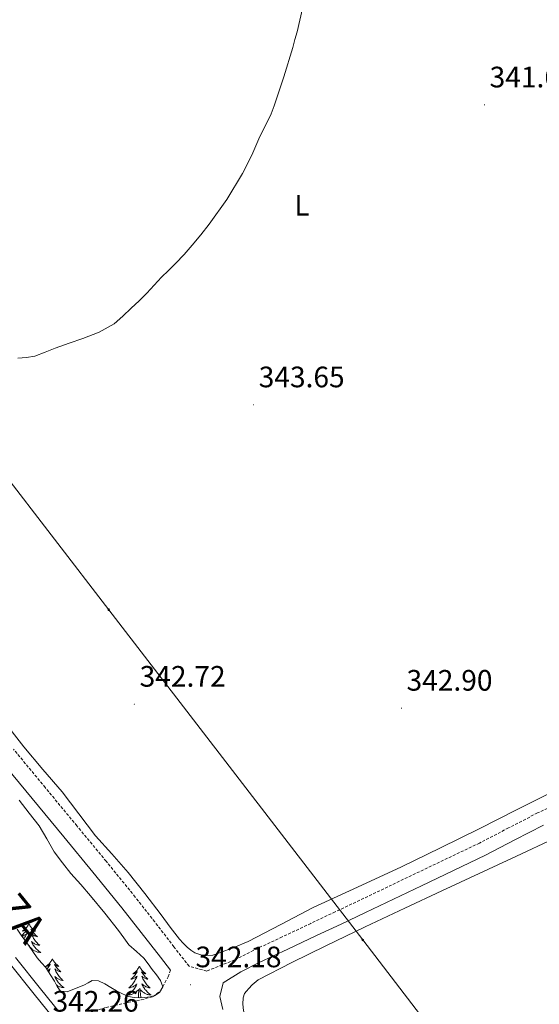
# Model space of a CAD drawing. Units: metres. Extents: x 607618 to 612119, y 4661777 to 4664816.
# Drawn here: x 609917 to 610094, y 4663079 to 4663412 of the extents above; entities that cross this region are included whole.
import ezdxf
from ezdxf.enums import TextEntityAlignment as Align

# ---------------------------------------------------------------- set-up
doc = ezdxf.new("R2010")
doc.units = ezdxf.units.M
doc.header["$MEASUREMENT"] = 0
doc.linetypes.add('TRAZOSX2', pattern=[1.5, 1, -0.5])
for name, color, linetype, lineweight in [('Carátula', 7, 'Continuous', 5), ('Level 21', 19, 'Continuous', 0), ('Level 32', 19, 'Continuous', 0), ('Level 35', 92, 'Continuous', 0), ('Level 36', 19, 'Continuous', 40), ('Level 37', 92, 'Continuous', 0), ('Level 41', 19, 'Continuous', 0), ('Level 44', 1, 'Continuous', 0), ('Level 5', 36, 'Continuous', 0), ('Level 54', 13, 'Continuous', 0), ('Level 7', 1, 'Continuous', 0)]:
    doc.layers.add(name, color=color, linetype=linetype, lineweight=lineweight)
doc.styles.add('Arial', font='ARIAL.TTF', dxfattribs={"height": 0.2})

# ---------------------------------------------------------------- blocks, each defined once
blk = doc.blocks.new('5PELE')
at = {"layer": 'Carátula', "linetype": 'Continuous', "lineweight": 5}
h = blk.add_hatch(color=9, dxfattribs=at)
edge = h.paths.add_edge_path()
edge.add_arc((0, 0), 2.85, 359.999, 719.999)
at = {"layer": 'Carátula', "color": 252, "linetype": 'Continuous', "lineweight": 5}
blk.add_circle((0, 0, 0), 2.85, dxfattribs=at)
blk = doc.blocks.new('5PATER')
at = {"layer": 'Carátula', "linetype": 'Continuous', "lineweight": 5}
h = blk.add_hatch(color=250, dxfattribs=at)
edge = h.paths.add_edge_path()
edge.add_ellipse((0, 0), major_axis=(-1.33, -1.34), ratio=0.999422, start_angle=0, end_angle=360)

msp = doc.modelspace()

# ---------------------------------------------------------------- linework, layer by layer
at = {"layer": 'Level 21', "color": 19, "linetype": 'Continuous', "lineweight": 0}
for points in [[(609842.17, 4663247.35, 342.51), (609850.1, 4663237.29, 342.17), (609858, 4663227.22, 341.84), (609866.66, 4663216.13, 341.66), (609875.34, 4663205.06, 341.62), (609882.95, 4663195.77, 341.69), (609890.62, 4663186.53, 341.76), (609900.74, 4663173.96, 341.66), (609901.52, 4663173, 341.66), (609910.89, 4663161.41, 341.6), (609921.63, 4663148.41, 341.76), (609932.38, 4663135.43, 341.94), (609942.3, 4663123.45, 342.08), (609952.11, 4663111.39, 342.1), (609958.67, 4663103.01, 341.91), (609965.18, 4663094.59, 341.68), (609968.54, 4663090.28, 341.58)], [(609986.35, 4663076.94, 341.74), (609985.31, 4663081.28, 341.74), (609986.41, 4663085.91, 341.74), (609992.49, 4663089.64, 341.78), (609998.69, 4663092.82, 341.86), (610008.35, 4663097.35, 341.97), (610018.09, 4663101.93, 342.1), (610026.42, 4663105.86, 342.36), (610034.74, 4663109.81, 342.62), (610044.22, 4663114.32, 342.64), (610053.69, 4663118.83, 342.51), (610064.53, 4663124, 342.25), (610075.44, 4663129.2, 342), (610085.32, 4663134.37, 341.85), (610095.05, 4663139.38, 341.74)]]:
    msp.add_polyline3d(points, dxfattribs=at)
at = {"layer": 'Level 21', "color": 19, "linetype": 'TRAZOSX2', "lineweight": 0}
for points in [[(610103.32, 4663148.1, 341.7), (610093.07, 4663143.51, 341.74), (610083.22, 4663138.43, 341.85), (610073.39, 4663133.3, 342), (610062.56, 4663128.13, 342.25), (610051.72, 4663122.96, 342.51), (610042.25, 4663118.45, 342.64), (610032.78, 4663113.94, 342.62), (610024.46, 4663110, 342.36), (610016.14, 4663106.07, 342.1), (610006.41, 4663101.5, 341.97), (609996.67, 4663096.93, 341.86), (609990.33, 4663093.68, 341.78), (609980.86, 4663089.94, 341.74), (609974.91, 4663091.54, 341.53), (609969.76, 4663098.15, 341.68), (609963.24, 4663106.57, 341.91), (609956.64, 4663115.01, 342.1), (609946.78, 4663127.13, 342.08), (609936.85, 4663139.13, 341.94), (609926.1, 4663152.11, 341.76), (609915.38, 4663165.08, 341.6)], [(609933.14, 4663073.25, 341.89), (609933.96, 4663073.52, 342.08), (609936.38, 4663074.28, 341.99), (609938.8, 4663075.07, 341.9), (609942.77, 4663076.37, 341.87), (609946.75, 4663077.63, 341.86), (609952.68, 4663078.96, 341.86), (609958.64, 4663080.19, 341.86), (609962.67, 4663081.27, 341.8), (609965.29, 4663083.3, 341.74), (609967.77, 4663087.94, 341.74), (609968.54, 4663090.28, 341.58)]]:
    msp.add_polyline3d(points, dxfattribs=at)
at = {"layer": 'Level 21', "color": 19, "linetype": 'Continuous', "lineweight": 13}
for points in [[(609913.82, 4663092.73, 342.06), (609922.37, 4663082.15, 341.99), (609930.96, 4663071.51, 341.89)], [(609916, 4663094.48, 342.06), (609924.55, 4663083.91, 341.99), (609933.14, 4663073.25, 341.89)]]:
    msp.add_polyline3d(points, dxfattribs=at)
at = {"layer": 'Level 32', "color": 6, "linetype": 'Continuous', "lineweight": 0, "ltscale": 0.5}
msp.add_polyline3d([(609766.66, 4663447.99, 346.12), (609855.42, 4663332.1, 345.15), (609947.64, 4663212.36, 343.34), (610033.8, 4663100.47, 342.13), (610128.36, 4662977.18, 344.49), (610224.36, 4662851.99, 348.72), (610317.9, 4662730.04, 352.91), (610409.22, 4662610.95, 357.02), (610488.55, 4662507.52, 356.76), (610556.35, 4662419.11, 357.87), (610620.67, 4662335.25, 366.58), (610656.88, 4662288.61, 370.68), (610710.61, 4662218.29, 380.66)], dxfattribs=at)
at = {"layer": 'Level 35', "color": 92, "linetype": 'Continuous', "lineweight": 0, "ltscale": 0.5}
for points in [[(609917.28, 4663147.79, 346.3), (609920.68, 4663143.49, 346.3), (609924.06, 4663139.15, 346.3), (609926.62, 4663134.73, 346.3), (609929.16, 4663130.29, 346.3), (609931.93, 4663126.59, 346.3), (609934.84, 4663123.01, 346.3), (609938.16, 4663119.24, 346.3), (609941.45, 4663115.46, 346.3), (609946.27, 4663109.57, 346.3), (609951, 4663103.62, 346.3), (609952.73, 4663101.23, 346.3), (609954.46, 4663098.83, 346.3), (609957.01, 4663096.59, 346.3), (609959.53, 4663094.32, 346.3), (609960.98, 4663092.41, 346.3), (609962.41, 4663090.5, 346.3), (609963.8, 4663088.64, 346.3)], [(609963.8, 4663088.64, 346.3), (609965.18, 4663086.77, 346.3), (609965.96, 4663084.56, 346.3), (609964.81, 4663082.64, 346.3), (609963.3, 4663081.69, 346.3), (609961.68, 4663081.22, 346.3), (609959.94, 4663080.97, 346.3), (609958.2, 4663080.88, 346.3), (609956.3, 4663080.92, 346.3), (609954.4, 4663081.28, 346.3), (609952.29, 4663082.18, 346.3), (609950.3, 4663083.22, 346.3), (609948.31, 4663084.38, 346.3), (609946.3, 4663085.55, 346.3), (609944.13, 4663086.67, 346.28), (609941.98, 4663086.69, 346.19), (609940.72, 4663085.98, 346.1), (609939.47, 4663085.27, 346.02), (609933.51, 4663082.91, 345.13), (609931.34, 4663083.15, 345.09), (609930.16, 4663084.69, 345.07), (609929.26, 4663086.48, 345.06), (609927.79, 4663088.8, 345.06), (609926.3, 4663091.11, 345.06), (609924.84, 4663092.75, 345.05), (609923.34, 4663094.37, 345.04), (609921.91, 4663096.56, 345.04), (609920.48, 4663098.74, 345.04), (609919.21, 4663100.44, 345.04), (609917.95, 4663102.15, 345.04), (609916.61, 4663104.08, 345.04)]]:
    msp.add_polyline3d(points, dxfattribs=at)
at = {"layer": 'Level 36', "color": 92, "linetype": 'Continuous', "lineweight": 0}
for points in [[(610073.28, 4663138.11, 341.79), (610060.11, 4663131.65, 342.19), (610046.91, 4663125.25, 342.58), (610031.96, 4663118.33, 342.65), (610016.97, 4663111.47, 342.34), (610005.97, 4663105.71, 341.86), (609994.94, 4663099.95, 341.41), (609990.12, 4663097.92, 341.31), (609985.21, 4663096.08, 341.2), (609982.92, 4663095.35, 341.14), (609980.88, 4663095.22, 341.07), (609978.82, 4663095.48, 341.03), (609976.81, 4663096.15, 341.02), (609975.5, 4663096.98, 341.02), (609974.2, 4663098.03, 341.02), (609972.86, 4663099.35, 341.03), (609971.63, 4663100.77, 341.04), (609968.52, 4663104.85, 341.18), (609965.4, 4663108.93, 341.36), (609959.83, 4663116.17, 341.57), (609954.22, 4663123.38, 341.7), (609948.73, 4663129.62, 341.72), (609943.18, 4663135.81, 341.71), (609937.52, 4663143.23, 341.68), (609931.85, 4663150.64, 341.65), (609925.33, 4663158.23, 341.6), (609918.89, 4663165.87, 341.54), (609911.39, 4663175.54, 341.33)], [(610098.54, 4663150.87, 341.22), (610085.9, 4663144.52, 341.47), (610073.28, 4663138.11, 341.79)], [(610098.46, 4663134.69, 341.28), (610085.88, 4663128.84, 341.54), (610073.29, 4663122.99, 341.82), (610060.65, 4663117.12, 342.12), (610048.01, 4663111.25, 342.38), (610034.63, 4663104.91, 342.25), (610021.28, 4663098.48, 341.9), (610009.74, 4663092.88, 341.74), (609998.35, 4663086.93, 341.57), (609996.32, 4663085.25, 341.47), (609995.15, 4663084.05, 341.47), (609994.35, 4663083.15, 341.47), (609993.64, 4663082.32, 341.47), (609993.23, 4663080.87, 341.47), (609993.08, 4663078.74, 341.47), (609993.29, 4663076.56, 341.47), (609994.16, 4663074.07, 341.47)], [(609942.39, 4663114.32, 0.01), (609942.26, 4663114.23, 0.01), (609942.45, 4663114.24, 0.01)], [(609920.58, 4663105.96, 0.01), (609920.47, 4663105.74, 0.01), (609920.31, 4663105.47, 0.01), (609920.14, 4663105.2, 0.01), (609919.96, 4663104.95, 0.01), (609919.77, 4663104.7, 0.01), (609919.56, 4663104.46, 0.01), (609919.34, 4663104.23, 0.01), (609919.11, 4663104.02, 0.01), (609918.87, 4663103.81, 0.01), (609918.62, 4663103.62, 0.01), (609918.36, 4663103.45, 0.01), (609918.56, 4663103.47, 0.01), (609918.76, 4663103.51, 0.01), (609918.96, 4663103.56, 0.01), (609919.16, 4663103.63, 0.01), (609919.35, 4663103.71, 0.01), (609919.53, 4663103.81, 0.01), (609919.7, 4663103.93, 0.01), (609919.91, 4663104.12, 0.01), (609919.87, 4663104.05, 0.01), (609919.64, 4663103.71, 0.01), (609919.39, 4663103.37, 0.01), (609919.14, 4663103.05, 0.01), (609918.87, 4663102.73, 0.01), (609918.59, 4663102.42, 0.01), (609918.3, 4663102.13, 0.01), (609918.1, 4663101.95, 0.01)], [(609920.58, 4663105.96, 0.01), (609920.69, 4663105.74, 0.01), (609920.84, 4663105.47, 0.01), (609921.01, 4663105.2, 0.01), (609921.2, 4663104.95, 0.01), (609921.39, 4663104.7, 0.01), (609921.6, 4663104.46, 0.01), (609921.82, 4663104.23, 0.01), (609922.04, 4663104.02, 0.01), (609922.28, 4663103.81, 0.01), (609922.54, 4663103.62, 0.01), (609922.8, 4663103.45, 0.01), (609922.6, 4663103.47, 0.01), (609922.39, 4663103.51, 0.01), (609922.2, 4663103.56, 0.01), (609922, 4663103.63, 0.01), (609921.81, 4663103.71, 0.01), (609921.63, 4663103.81, 0.01), (609921.46, 4663103.93, 0.01), (609921.25, 4663104.12, 0.01), (609921.29, 4663104.05, 0.01), (609921.52, 4663103.71, 0.01), (609921.76, 4663103.37, 0.01), (609922.02, 4663103.05, 0.01), (609922.29, 4663102.73, 0.01), (609922.57, 4663102.42, 0.01), (609922.86, 4663102.13, 0.01), (609923.16, 4663101.85, 0.01), (609923.48, 4663101.58, 0.01), (609923.35, 4663101.6, 0.01), (609923.11, 4663101.66, 0.01), (609922.86, 4663101.73, 0.01), (609922.63, 4663101.82, 0.01), (609922.4, 4663101.92, 0.01), (609922.18, 4663102.04, 0.01), (609921.96, 4663102.17, 0.01), (609921.75, 4663102.31, 0.01), (609921.56, 4663102.47, 0.01), (609921.37, 4663102.64, 0.01), (609921.46, 4663102.42, 0.01), (609921.61, 4663102.06, 0.01), (609921.78, 4663101.71, 0.01), (609921.97, 4663101.36, 0.01), (609922.17, 4663101.02, 0.01), (609922.38, 4663100.69, 0.01), (609922.61, 4663100.37, 0.01), (609922.85, 4663100.05, 0.01), (609923.1, 4663099.75, 0.01), (609923.36, 4663099.46, 0.01), (609923.64, 4663099.18, 0.01), (609923.92, 4663098.91, 0.01), (609924.22, 4663098.65, 0.01), (609924.02, 4663098.67, 0.01), (609923.76, 4663098.72, 0.01), (609923.49, 4663098.78, 0.01), (609923.24, 4663098.86, 0.01), (609922.98, 4663098.96, 0.01), (609922.73, 4663099.07, 0.01), (609922.49, 4663099.19, 0.01), (609922.26, 4663099.33, 0.01), (609922.03, 4663099.48, 0.01), (609921.82, 4663099.64, 0.01), (609921.61, 4663099.82, 0.01), (609921.42, 4663100, 0.01), (609921.56, 4663099.68, 0.01)], [(609918.26, 4663101.72, 0.01), (609918.29, 4663101.73, 0.01), (609918.53, 4663101.82, 0.01), (609918.76, 4663101.92, 0.01), (609918.98, 4663102.04, 0.01), (609919.2, 4663102.17, 0.01), (609919.41, 4663102.31, 0.01), (609919.6, 4663102.47, 0.01), (609919.79, 4663102.64, 0.01), (609919.7, 4663102.42, 0.01), (609919.55, 4663102.06, 0.01), (609919.38, 4663101.71, 0.01), (609919.19, 4663101.36, 0.01), (609918.99, 4663101.02, 0.01), (609918.9, 4663100.87, 0.01)], [(609919.62, 4663099.89, 0.01), (609919.74, 4663100, 0.01), (609919.67, 4663099.83, 0.01)], [(609920.79, 4663098.27, 0.01), (609920.76, 4663098.57, 0.01)], [(609921.56, 4663099.68, 0.01), (609921.71, 4663099.36, 0.01), (609921.88, 4663099.04, 0.01), (609922.06, 4663098.74, 0.01), (609922.26, 4663098.44, 0.01), (609922.47, 4663098.15, 0.01), (609922.69, 4663097.87, 0.01), (609922.93, 4663097.61, 0.01), (609923.17, 4663097.35, 0.01), (609923.43, 4663097.1, 0.01), (609923.7, 4663096.87, 0.01), (609923.98, 4663096.65, 0.01), (609924.27, 4663096.44, 0.01), (609924.56, 4663096.25, 0.01), (609924.29, 4663096.26, 0.01), (609924.03, 4663096.28, 0.01), (609923.77, 4663096.32, 0.01), (609923.51, 4663096.38, 0.01), (609923.26, 4663096.45, 0.01), (609923, 4663096.54, 0.01), (609922.76, 4663096.64, 0.01), (609922.52, 4663096.76, 0.01), (609922.29, 4663096.89, 0.01), (609922.07, 4663097.03, 0.01), (609921.86, 4663097.19, 0.01), (609921.66, 4663097.36, 0.01), (609921, 4663097.98, 0.01)], [(609928.54, 4663094.04, 0.01), (609928.43, 4663093.82, 0.01), (609928.27, 4663093.55, 0.01), (609928.1, 4663093.28, 0.01), (609927.92, 4663093.03, 0.01), (609927.73, 4663092.78, 0.01), (609927.52, 4663092.54, 0.01), (609927.3, 4663092.31, 0.01), (609927.07, 4663092.1, 0.01), (609926.83, 4663091.89, 0.01), (609926.58, 4663091.7, 0.01), (609926.32, 4663091.53, 0.01), (609926.52, 4663091.55, 0.01), (609926.72, 4663091.59, 0.01), (609926.92, 4663091.64, 0.01), (609927.12, 4663091.71, 0.01), (609927.31, 4663091.8, 0.01), (609927.49, 4663091.89, 0.01), (609927.66, 4663092.01, 0.01), (609927.87, 4663092.2, 0.01), (609927.83, 4663092.13, 0.01), (609927.6, 4663091.79, 0.01), (609927.35, 4663091.45, 0.01), (609927.1, 4663091.13, 0.01), (609926.83, 4663090.81, 0.01), (609926.63, 4663090.59, 0.01)], [(609928.54, 4663094.04, 0.01), (609928.65, 4663093.82, 0.01), (609928.8, 4663093.55, 0.01), (609928.97, 4663093.28, 0.01), (609929.16, 4663093.03, 0.01), (609929.35, 4663092.78, 0.01), (609929.56, 4663092.54, 0.01), (609929.78, 4663092.31, 0.01), (609930, 4663092.1, 0.01), (609930.24, 4663091.89, 0.01), (609930.5, 4663091.7, 0.01), (609930.76, 4663091.53, 0.01), (609930.56, 4663091.55, 0.01), (609930.35, 4663091.59, 0.01), (609930.16, 4663091.64, 0.01), (609929.96, 4663091.71, 0.01), (609929.77, 4663091.8, 0.01), (609929.59, 4663091.89, 0.01), (609929.42, 4663092.01, 0.01), (609929.21, 4663092.2, 0.01), (609929.25, 4663092.13, 0.01), (609929.48, 4663091.79, 0.01), (609929.72, 4663091.45, 0.01), (609929.98, 4663091.13, 0.01), (609930.25, 4663090.81, 0.01), (609930.53, 4663090.51, 0.01), (609930.82, 4663090.21, 0.01), (609931.12, 4663089.93, 0.01), (609931.44, 4663089.66, 0.01), (609931.31, 4663089.68, 0.01), (609931.07, 4663089.74, 0.01), (609930.82, 4663089.81, 0.01), (609930.59, 4663089.9, 0.01), (609930.36, 4663090, 0.01), (609930.14, 4663090.12, 0.01), (609929.92, 4663090.25, 0.01), (609929.71, 4663090.4, 0.01), (609929.52, 4663090.55, 0.01), (609929.33, 4663090.72, 0.01), (609929.42, 4663090.5, 0.01), (609929.57, 4663090.14, 0.01), (609929.74, 4663089.79, 0.01), (609929.93, 4663089.44, 0.01), (609930.13, 4663089.1, 0.01), (609930.34, 4663088.77, 0.01), (609930.57, 4663088.45, 0.01), (609930.81, 4663088.13, 0.01), (609931.06, 4663087.83, 0.01), (609931.32, 4663087.54, 0.01), (609931.6, 4663087.26, 0.01), (609931.88, 4663086.99, 0.01), (609932.18, 4663086.73, 0.01), (609931.98, 4663086.75, 0.01), (609931.72, 4663086.8, 0.01), (609931.45, 4663086.87, 0.01), (609931.2, 4663086.94, 0.01), (609930.94, 4663087.04, 0.01), (609930.69, 4663087.15, 0.01), (609930.45, 4663087.27, 0.01), (609930.22, 4663087.41, 0.01), (609929.99, 4663087.56, 0.01), (609929.78, 4663087.72, 0.01), (609929.57, 4663087.9, 0.01), (609929.38, 4663088.09, 0.01), (609929.52, 4663087.76, 0.01)], [(609926.94, 4663090.12, 0.01), (609927.16, 4663090.25, 0.01), (609927.37, 4663090.4, 0.01), (609927.56, 4663090.55, 0.01), (609927.75, 4663090.72, 0.01), (609927.66, 4663090.5, 0.01), (609927.51, 4663090.14, 0.01), (609927.34, 4663089.79, 0.01), (609927.25, 4663089.63, 0.01)], [(609958.05, 4663091.53, 0.01), (609957.94, 4663091.32, 0.01), (609957.79, 4663091.04, 0.01), (609957.62, 4663090.77, 0.01), (609957.44, 4663090.52, 0.01), (609957.24, 4663090.27, 0.01), (609957.04, 4663090.03, 0.01), (609956.82, 4663089.81, 0.01), (609956.59, 4663089.59, 0.01), (609956.35, 4663089.39, 0.01), (609956.1, 4663089.2, 0.01), (609955.84, 4663089.02, 0.01), (609956.04, 4663089.04, 0.01), (609956.24, 4663089.08, 0.01), (609956.44, 4663089.13, 0.01), (609956.63, 4663089.2, 0.01), (609956.82, 4663089.29, 0.01), (609957, 4663089.39, 0.01), (609957.18, 4663089.5, 0.01), (609957.38, 4663089.69, 0.01), (609957.34, 4663089.63, 0.01), (609957.11, 4663089.28, 0.01), (609956.87, 4663088.94, 0.01), (609956.61, 4663088.62, 0.01), (609956.34, 4663088.3, 0.01), (609956.06, 4663088, 0.01), (609955.77, 4663087.7, 0.01), (609955.47, 4663087.42, 0.01), (609955.16, 4663087.15, 0.01), (609955.28, 4663087.17, 0.01), (609955.53, 4663087.23, 0.01), (609955.77, 4663087.3, 0.01), (609956, 4663087.39, 0.01), (609956.24, 4663087.49, 0.01), (609956.46, 4663087.61, 0.01), (609956.67, 4663087.74, 0.01), (609956.88, 4663087.89, 0.01), (609957.08, 4663088.05, 0.01), (609957.26, 4663088.21, 0.01), (609957.18, 4663087.99, 0.01), (609957.02, 4663087.63, 0.01), (609956.85, 4663087.28, 0.01), (609956.66, 4663086.93, 0.01), (609956.46, 4663086.59, 0.01), (609956.25, 4663086.26, 0.01), (609956.03, 4663085.94, 0.01), (609955.79, 4663085.63, 0.01), (609955.54, 4663085.32, 0.01), (609955.27, 4663085.03, 0.01), (609955, 4663084.75, 0.01), (609954.71, 4663084.48, 0.01), (609954.41, 4663084.22, 0.01), (609954.61, 4663084.25, 0.01), (609954.88, 4663084.29, 0.01), (609955.14, 4663084.36, 0.01), (609955.4, 4663084.44, 0.01), (609955.65, 4663084.53, 0.01), (609955.9, 4663084.64, 0.01), (609956.14, 4663084.76, 0.01), (609956.38, 4663084.9, 0.01), (609956.6, 4663085.05, 0.01), (609956.82, 4663085.21, 0.01), (609957.02, 4663085.39, 0.01), (609957.22, 4663085.58, 0.01), (609957.08, 4663085.25, 0.01)], [(609958.05, 4663091.53, 0.01), (609958.16, 4663091.32, 0.01), (609958.32, 4663091.04, 0.01), (609958.49, 4663090.77, 0.01), (609958.67, 4663090.52, 0.01), (609958.86, 4663090.27, 0.01), (609959.07, 4663090.03, 0.01), (609959.29, 4663089.81, 0.01), (609959.52, 4663089.59, 0.01), (609959.76, 4663089.39, 0.01), (609960.01, 4663089.2, 0.01), (609960.27, 4663089.02, 0.01), (609960.07, 4663089.04, 0.01), (609959.87, 4663089.08, 0.01), (609959.67, 4663089.13, 0.01), (609959.48, 4663089.2, 0.01), (609959.29, 4663089.29, 0.01), (609959.1, 4663089.39, 0.01), (609958.93, 4663089.5, 0.01), (609958.73, 4663089.69, 0.01), (609958.77, 4663089.63, 0.01), (609959, 4663089.28, 0.01), (609959.24, 4663088.94, 0.01), (609959.5, 4663088.62, 0.01), (609959.76, 4663088.3, 0.01), (609960.04, 4663088, 0.01), (609960.34, 4663087.7, 0.01), (609960.64, 4663087.42, 0.01), (609960.95, 4663087.15, 0.01), (609960.83, 4663087.17, 0.01), (609960.58, 4663087.23, 0.01), (609960.34, 4663087.3, 0.01), (609960.1, 4663087.39, 0.01), (609959.87, 4663087.49, 0.01), (609959.65, 4663087.61, 0.01), (609959.43, 4663087.74, 0.01), (609959.23, 4663087.89, 0.01), (609959.03, 4663088.05, 0.01), (609958.84, 4663088.21, 0.01), (609958.93, 4663087.99, 0.01), (609959.09, 4663087.63, 0.01), (609959.26, 4663087.28, 0.01), (609959.44, 4663086.93, 0.01), (609959.64, 4663086.59, 0.01), (609959.86, 4663086.26, 0.01), (609960.08, 4663085.94, 0.01), (609960.32, 4663085.63, 0.01), (609960.57, 4663085.32, 0.01), (609960.84, 4663085.03, 0.01), (609961.11, 4663084.75, 0.01), (609961.4, 4663084.48, 0.01), (609961.7, 4663084.22, 0.01), (609961.5, 4663084.25, 0.01), (609961.23, 4663084.29, 0.01), (609960.97, 4663084.36, 0.01), (609960.71, 4663084.44, 0.01), (609960.46, 4663084.53, 0.01), (609960.21, 4663084.64, 0.01), (609959.97, 4663084.76, 0.01), (609959.73, 4663084.9, 0.01), (609959.51, 4663085.05, 0.01), (609959.29, 4663085.21, 0.01), (609959.08, 4663085.39, 0.01), (609958.89, 4663085.58, 0.01), (609959.03, 4663085.25, 0.01)], [(609929.52, 4663087.76, 0.01), (609929.67, 4663087.44, 0.01), (609929.84, 4663087.12, 0.01), (609930.02, 4663086.82, 0.01), (609930.22, 4663086.52, 0.01), (609930.43, 4663086.23, 0.01), (609930.65, 4663085.95, 0.01), (609930.89, 4663085.69, 0.01), (609931.13, 4663085.43, 0.01), (609931.39, 4663085.18, 0.01), (609931.66, 4663084.95, 0.01), (609931.94, 4663084.73, 0.01), (609932.23, 4663084.52, 0.01), (609932.52, 4663084.33, 0.01), (609932.25, 4663084.34, 0.01), (609931.99, 4663084.36, 0.01), (609931.73, 4663084.4, 0.01), (609931.47, 4663084.46, 0.01), (609931.22, 4663084.53, 0.01), (609930.96, 4663084.62, 0.01), (609930.72, 4663084.72, 0.01), (609930.48, 4663084.84, 0.01), (609930.25, 4663084.97, 0.01), (609930.03, 4663085.11, 0.01), (609929.9, 4663085.21, 0.01)], [(609957.08, 4663085.25, 0.01), (609956.92, 4663084.93, 0.01), (609956.75, 4663084.61, 0.01), (609956.57, 4663084.31, 0.01), (609956.37, 4663084.01, 0.01), (609956.16, 4663083.73, 0.01), (609955.94, 4663083.45, 0.01), (609955.7, 4663083.18, 0.01), (609955.46, 4663082.92, 0.01), (609955.2, 4663082.68, 0.01), (609954.93, 4663082.44, 0.01), (609954.65, 4663082.22, 0.01), (609954.36, 4663082.01, 0.01), (609954.07, 4663081.82, 0.01), (609954.34, 4663081.83, 0.01), (609954.6, 4663081.85, 0.01), (609954.86, 4663081.89, 0.01), (609955.12, 4663081.95, 0.01), (609955.38, 4663082.02, 0.01), (609955.63, 4663082.11, 0.01), (609955.87, 4663082.21, 0.01), (609956.11, 4663082.33, 0.01), (609956.34, 4663082.46, 0.01), (609956.56, 4663082.61, 0.01), (609956.78, 4663082.76, 0.01), (609956.98, 4663082.93, 0.01), (609957.83, 4663083.73, 0.01)], [(609959.03, 4663085.25, 0.01), (609959.19, 4663084.93, 0.01), (609959.36, 4663084.61, 0.01), (609959.54, 4663084.31, 0.01), (609959.74, 4663084.01, 0.01), (609959.94, 4663083.73, 0.01), (609960.17, 4663083.45, 0.01), (609960.4, 4663083.18, 0.01), (609960.65, 4663082.92, 0.01), (609960.91, 4663082.68, 0.01), (609961.18, 4663082.44, 0.01), (609961.46, 4663082.22, 0.01), (609961.74, 4663082.01, 0.01), (609962.03, 4663081.82, 0.01), (609961.77, 4663081.83, 0.01), (609961.51, 4663081.85, 0.01), (609961.24, 4663081.89, 0.01), (609960.98, 4663081.95, 0.01), (609960.73, 4663082.02, 0.01), (609960.48, 4663082.11, 0.01), (609960.24, 4663082.21, 0.01), (609960, 4663082.33, 0.01), (609959.77, 4663082.46, 0.01), (609959.55, 4663082.61, 0.01), (609959.33, 4663082.76, 0.01), (609959.13, 4663082.93, 0.01), (609958.47, 4663083.55, 0.01)], [(609957.69, 4663080.89, 0.01), (609957.79, 4663082.54, 0.01), (609957.84, 4663082.98, 0.01), (609957.9, 4663083.7, 0.01)], [(609958.54, 4663080.9, 0.01), (609958.48, 4663081.12, 0.01), (609958.38, 4663082.03, 0.01), (609958.34, 4663082.98, 0.01), (609958.24, 4663084.14, 0.01)]]:
    msp.add_polyline3d(points, dxfattribs=at)
at = {"layer": 'Level 5', "color": 36, "linetype": 'Continuous', "lineweight": 0}
for points in [[(610013.34, 4663416.13, 345.01), (610012.43, 4663412.18, 345.01), (610011.54, 4663408.23, 345.01), (610010.8, 4663405.57, 345.01), (610010.03, 4663402.93, 345.01), (610007.05, 4663392.95, 345.01), (610003.71, 4663383.09, 345.01), (610002.7, 4663380.46, 345.01), (609998.54, 4663371.97, 345.01), (609997.52, 4663369.59, 345.01), (609996.49, 4663367.2, 345.01), (609994.85, 4663363.66, 345.01), (609993.04, 4663360.19, 345.01), (609987.68, 4663351.41, 345.01), (609981.71, 4663343.03, 345.01), (609978.9, 4663339.39, 345.01), (609975.97, 4663335.86, 345.01), (609973.17, 4663332.71, 345.01), (609970.29, 4663329.65, 345.01), (609967.89, 4663327.34, 345.01), (609965.5, 4663325.03, 345.01), (609963.02, 4663322.31, 345.01)], [(609963.02, 4663322.31, 345.01), (609960.51, 4663319.6, 345.01), (609957.92, 4663317.09, 345.01), (609955.29, 4663314.61, 345.01), (609952.44, 4663311.9, 345.01), (609949.47, 4663309.3, 345.01), (609944.4, 4663306.38, 345.01), (609938.88, 4663304.32, 345.01), (609934.17, 4663302.69, 345.01), (609929.47, 4663301.06, 345.01), (609926.03, 4663299.67, 345.01), (609922.53, 4663298.34, 345.01), (609919.72, 4663297.79, 345.01), (609916.86, 4663297.63, 345.01)]]:
    msp.add_polyline3d(points, dxfattribs=at)
at = {"layer": 'Level 54', "color": 13, "linetype": 'Continuous', "lineweight": 0}
msp.add_polyline3d([(609913.82, 4663092.73, 342.06), (609922.37, 4663082.15, 341.99), (609930.96, 4663071.51, 341.89)], dxfattribs=at)

# ---------------------------------------------------------------- block references
at = {"layer": 'Level 32', "color": 252, "linetype": 'Continuous', "lineweight": 0, "xscale": 0.09999983015004542, "yscale": 0.09999983015004542}
for p in [(609947.64, 4663212.36, 343.34), (610033.8, 4663100.47, 342.13)]:
    msp.add_blockref('5PELE', p, dxfattribs=at)
at = {"layer": 'Level 7', "color": 19, "linetype": 'Continuous', "lineweight": 0, "xscale": 0.09999983015004542, "yscale": 0.09999983015004542}
for p in [(610075.07, 4663383.44, 341.66), (609996.77, 4663281.81, 343.66), (609956.32, 4663180.35, 342.73), (610046.91, 4663179.01, 342.9), (609975.34, 4663085.28, 342.18)]:
    msp.add_blockref('5PATER', p, dxfattribs=at)

# ---------------------------------------------------------------- texts
at = {"layer": 'Level 37', "color": 92, "linetype": 'Continuous', "lineweight": 0, "style": 'Arial'}
msp.add_text('L', height=7, dxfattribs=at).set_placement((610013.18, 4663349.43, 344), align=Align.MIDDLE_CENTER)
at = {"layer": 'Level 41', "color": 19, "linetype": 'Continuous', "lineweight": 0, "style": 'Arial'}
for s, p in [('341.65', (610076.81, 4663387.19, 341.66)), ('343.65', (609998.5, 4663285.56, 343.66)), ('342.72', (609958.12, 4663184.11, 342.73)), ('342.90', (610048.64, 4663182.76, 342.9)), ('342.18', (609977.08, 4663089.03, 342.18)), ('342.26', (609928.6, 4663073.99, 342.26))]:
    msp.add_text(s, height=7, dxfattribs=at).set_placement(p, align=Align.BOTTOM_LEFT)
at = {"layer": 'Level 44', "color": 1, "linetype": 'Continuous', "lineweight": 0, "style": 'Arial'}
msp.add_text('N-232 ALFARO-TUDELA-ZARAGOZA', height=9.9999, rotation=-50.9885, dxfattribs=at).set_placement((609853.82, 4663187.3, 341.47), align=Align.MIDDLE_CENTER)

doc.saveas('drawing.dxf')
